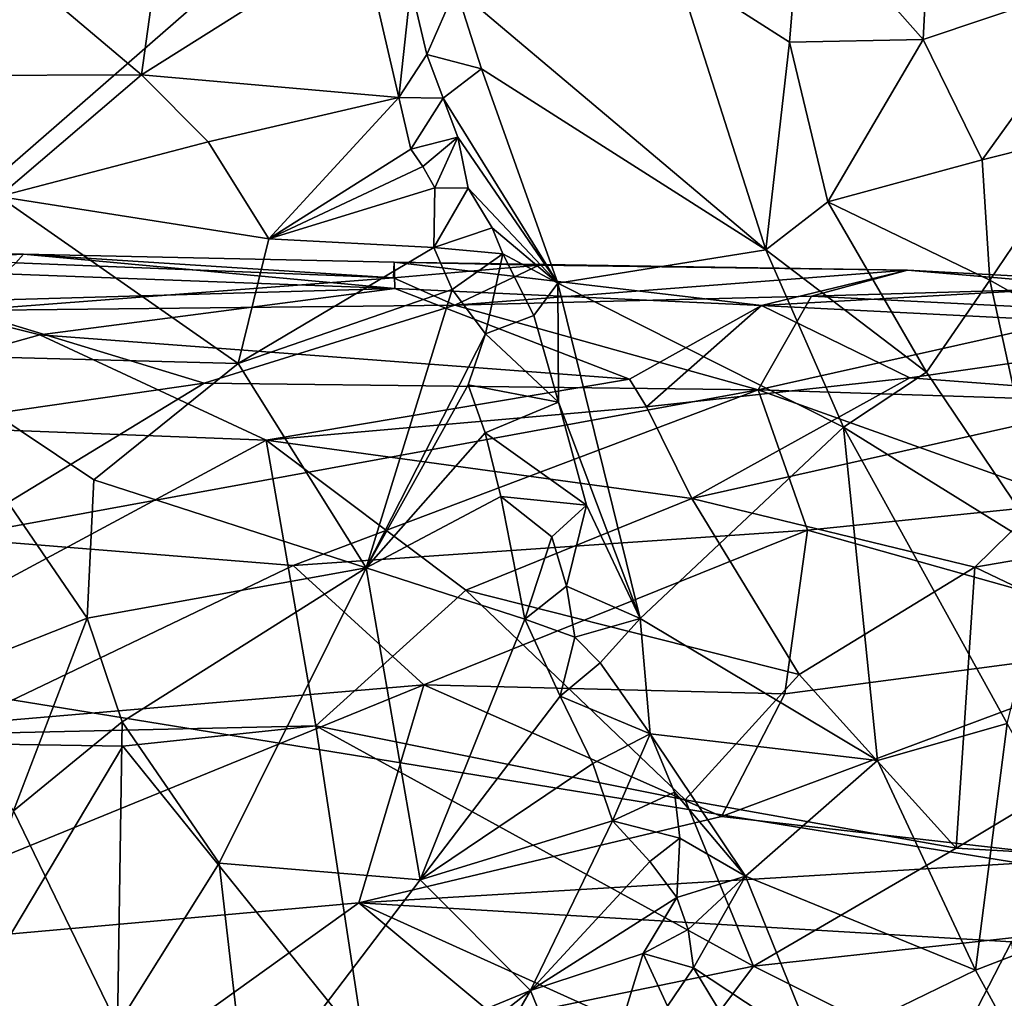
# Model space of a CAD drawing. Units: metres. Extents: x 24.76 to 30.6, y -2.3 to 6.04.
# Drawn here: x 25.41 to 25.96, y -1.02 to -0.47 of the extents above; entities that cross this region are included whole.
import ezdxf

# ---------------------------------------------------------------- set-up
doc = ezdxf.new("R2010")
doc.units = ezdxf.units.M

msp = doc.modelspace()

# ---------------------------------------------------------------- linework, layer by layer
at = {"layer": '1'}
for points in [[(25.11632, -0.80224, -1.48273), (25.01405, 0.06877, -1.49622), (26.13342, 0.08421, -1.50386)], [(26.13342, 0.08421, -1.50386), (26.2618, -0.9879, -1.48611), (25.11632, -0.80224, -1.48273)], [(25.9228, -0.32761, 5.05863), (25.84685, -0.4032, 4.96807), (25.91489, -0.4803, 4.94183)], [(25.9228, -0.32761, 5.05863), (25.91489, -0.4803, 4.94183), (26.0222, -0.44405, 4.99501)], [(25.84685, -0.4032, 4.96807), (25.77713, -0.44128, 4.86893), (25.84028, -0.48174, 4.89544)], [(25.84685, -0.4032, 4.96807), (25.84028, -0.48174, 4.89544), (25.91489, -0.4803, 4.94183)], [(25.41406, -0.44563, 4.90706), (25.47832, -0.49987, 4.80958), (25.49113, -0.40706, 4.85662)], [(25.49113, -0.40706, 4.85662), (25.47832, -0.49987, 4.80958), (25.60112, -0.42248, 4.71055)], [(25.31083, -0.41542, 4.97594), (25.37244, -0.50027, 4.89485), (25.41406, -0.44563, 4.90706)], [(25.47832, -0.49987, 4.80958), (25.62208, -0.51264, 4.62856), (25.60112, -0.42248, 4.71055)], [(25.60112, -0.42248, 4.71055), (25.62208, -0.51264, 4.62856), (25.62868, -0.45058, 4.67334)], [(25.77713, -0.44128, 4.86893), (25.65388, -0.45152, 4.68012), (25.827, -0.59768, 4.7531)], [(25.77713, -0.44128, 4.86893), (25.827, -0.59768, 4.7531), (25.84028, -0.48174, 4.89544)], [(25.91489, -0.4803, 4.94183), (25.94796, -0.54747, 4.89978), (26.0222, -0.44405, 4.99501)], [(26.0222, -0.44405, 4.99501), (25.94796, -0.54747, 4.89978), (26.00784, -0.53227, 4.92966)], [(25.41406, -0.44563, 4.90706), (25.37244, -0.50027, 4.89485), (25.47832, -0.49987, 4.80958)], [(25.62868, -0.45058, 4.67334), (25.62208, -0.51264, 4.62856), (25.63764, -0.48867, 4.63723)], [(25.62868, -0.45058, 4.67334), (25.63764, -0.48867, 4.63723), (25.65388, -0.45152, 4.68012)], [(25.65388, -0.45152, 4.68012), (25.63764, -0.48867, 4.63723), (25.66832, -0.49654, 4.64062)], [(25.65388, -0.45152, 4.68012), (25.66832, -0.49654, 4.64062), (25.827, -0.59768, 4.7531)], [(25.84028, -0.48174, 4.89544), (25.827, -0.59768, 4.7531), (25.86175, -0.57093, 4.82619)], [(25.84028, -0.48174, 4.89544), (25.86175, -0.57093, 4.82619), (25.91489, -0.4803, 4.94183)], [(25.91489, -0.4803, 4.94183), (25.86175, -0.57093, 4.82619), (25.94796, -0.54747, 4.89978)], [(25.63764, -0.48867, 4.63723), (25.62208, -0.51264, 4.62856), (25.64673, -0.51306, 4.6161)], [(25.63764, -0.48867, 4.63723), (25.64673, -0.51306, 4.6161), (25.66832, -0.49654, 4.64062)], [(25.37244, -0.50027, 4.89485), (25.39851, -0.56786, 4.82846), (25.47832, -0.49987, 4.80958)], [(25.47832, -0.49987, 4.80958), (25.39851, -0.56786, 4.82846), (25.51558, -0.53747, 4.74283)], [(25.47832, -0.49987, 4.80958), (25.51558, -0.53747, 4.74283), (25.62208, -0.51264, 4.62856)], [(25.66832, -0.49654, 4.64062), (25.64673, -0.51306, 4.6161), (25.71092, -0.61626, 4.54248)], [(25.66832, -0.49654, 4.64062), (25.71092, -0.61626, 4.54248), (25.827, -0.59768, 4.7531)], [(25.62208, -0.51264, 4.62856), (25.51558, -0.53747, 4.74283), (25.5494, -0.59154, 4.66926)], [(25.62208, -0.51264, 4.62856), (25.5494, -0.59154, 4.66926), (25.62873, -0.54157, 4.6033)], [(25.62208, -0.51264, 4.62856), (25.62873, -0.54157, 4.6033), (25.64673, -0.51306, 4.6161)], [(25.64673, -0.51306, 4.6161), (25.62873, -0.54157, 4.6033), (25.655, -0.53469, 4.59712)], [(25.64673, -0.51306, 4.6161), (25.655, -0.53469, 4.59712), (25.71092, -0.61626, 4.54248)], [(25.94796, -0.54747, 4.89978), (25.95222, -0.61466, 4.841), (26.00784, -0.53227, 4.92966)], [(26.00784, -0.53227, 4.92966), (25.95222, -0.61466, 4.841), (26.08831, -0.69146, 4.80731)], [(25.51558, -0.53747, 4.74283), (25.39851, -0.56786, 4.82846), (25.5494, -0.59154, 4.66926)], [(25.62873, -0.54157, 4.6033), (25.63552, -0.55108, 4.59025), (25.655, -0.53469, 4.59712)], [(25.63552, -0.55108, 4.59025), (25.64222, -0.56309, 4.57551), (25.655, -0.53469, 4.59712)], [(25.655, -0.53469, 4.59712), (25.64222, -0.56309, 4.57551), (25.6607, -0.56328, 4.56797)], [(25.655, -0.53469, 4.59712), (25.6607, -0.56328, 4.56797), (25.71092, -0.61626, 4.54248)], [(25.62873, -0.54157, 4.6033), (25.5494, -0.59154, 4.66926), (25.63552, -0.55108, 4.59025)], [(25.86175, -0.57093, 4.82619), (25.95222, -0.61466, 4.841), (25.94796, -0.54747, 4.89978)], [(25.63552, -0.55108, 4.59025), (25.5494, -0.59154, 4.66926), (25.64222, -0.56309, 4.57551)], [(25.64222, -0.56309, 4.57551), (25.5494, -0.59154, 4.66926), (25.64169, -0.59635, 4.54802)], [(25.64222, -0.56309, 4.57551), (25.64169, -0.59635, 4.54802), (25.6607, -0.56328, 4.56797)], [(25.6607, -0.56328, 4.56797), (25.64169, -0.59635, 4.54802), (25.67425, -0.5854, 4.54845)], [(25.6607, -0.56328, 4.56797), (25.67425, -0.5854, 4.54845), (25.71092, -0.61626, 4.54248)], [(25.53232, -0.66117, 4.63448), (25.39851, -0.56786, 4.82846), (25.34723, -0.65637, 4.78685)], [(25.39851, -0.56786, 4.82846), (25.53232, -0.66117, 4.63448), (25.5494, -0.59154, 4.66926)], [(25.827, -0.59768, 4.7531), (25.91679, -0.66605, 4.76871), (25.86175, -0.57093, 4.82619)], [(25.86175, -0.57093, 4.82619), (25.91679, -0.66605, 4.76871), (25.95222, -0.61466, 4.841)], [(25.67425, -0.5854, 4.54845), (25.64169, -0.59635, 4.54802), (25.68018, -0.59999, 4.53465)], [(25.67425, -0.5854, 4.54845), (25.68018, -0.59999, 4.53465), (25.71092, -0.61626, 4.54248)], [(25.5494, -0.59154, 4.66926), (25.53232, -0.66117, 4.63448), (25.64169, -0.59635, 4.54802)], [(25.40811, -0.60498, 1.78187), (25.25461, -0.59857, 1.71), (25.41236, -0.60012, 1.63433)], [(25.25461, -0.59857, 1.71), (25.27712, -0.6065, 1.52916), (25.41236, -0.60012, 1.63433)], [(25.64169, -0.59635, 4.54802), (25.53232, -0.66117, 4.63448), (25.65184, -0.61988, 4.51899)], [(25.64169, -0.59635, 4.54802), (25.65184, -0.61988, 4.51899), (25.68018, -0.59999, 4.53465)], [(25.71092, -0.61626, 4.54248), (25.87048, -0.69689, 4.68268), (25.827, -0.59768, 4.7531)], [(25.827, -0.59768, 4.7531), (25.87048, -0.69689, 4.68268), (25.91679, -0.66605, 4.76871)], [(25.27712, -0.6065, 1.52916), (25.61975, -0.61936, 1.49211), (25.41236, -0.60012, 1.63433)], [(25.37969, -0.63162, 1.9374), (25.40811, -0.60498, 1.78187), (25.6191, -0.61346, 1.82934)], [(25.40811, -0.60498, 1.78187), (25.41236, -0.60012, 1.63433), (25.6191, -0.61346, 1.82934)], [(25.6191, -0.61346, 1.82934), (25.41236, -0.60012, 1.63433), (25.61947, -0.60463, 1.61942)], [(25.41236, -0.60012, 1.63433), (25.61975, -0.61936, 1.49211), (25.61947, -0.60463, 1.61942)], [(25.6191, -0.61346, 1.82934), (25.61947, -0.60463, 1.61942), (25.70048, -0.60626, 1.72835)], [(25.61975, -0.61936, 1.49211), (25.82458, -0.62888, 1.45852), (25.61947, -0.60463, 1.61942)], [(25.70048, -0.60626, 1.72835), (25.61947, -0.60463, 1.61942), (25.90622, -0.60904, 1.71678)], [(25.90622, -0.60904, 1.71678), (25.61947, -0.60463, 1.61942), (25.82458, -0.62888, 1.45852)], [(25.65184, -0.61988, 4.51899), (25.67041, -0.64464, 4.48819), (25.68018, -0.59999, 4.53465)], [(25.68018, -0.59999, 4.53465), (25.67041, -0.64464, 4.48819), (25.69753, -0.63445, 4.50407)], [(25.71092, -0.61626, 4.54248), (25.68018, -0.59999, 4.53465), (25.69753, -0.63445, 4.50407)], [(25.27712, -0.6065, 1.52916), (25.34907, -0.62713, 1.41959), (25.61975, -0.61936, 1.49211)], [(25.6191, -0.61346, 1.82934), (25.70048, -0.60626, 1.72835), (25.65324, -0.6287, 1.9112)], [(25.65324, -0.6287, 1.9112), (25.70048, -0.60626, 1.72835), (25.90622, -0.60904, 1.71678)], [(25.65324, -0.6287, 1.9112), (25.90622, -0.60904, 1.71678), (25.85251, -0.62368, 1.87335)], [(25.90622, -0.60904, 1.71678), (25.82458, -0.62888, 1.45852), (26.01323, -0.61819, 1.57861)], [(25.85251, -0.62368, 1.87335), (25.90622, -0.60904, 1.71678), (26.06288, -0.61738, 1.77412)], [(25.90622, -0.60904, 1.71678), (26.01323, -0.61819, 1.57861), (26.06288, -0.61738, 1.77412)], [(25.65324, -0.6287, 1.9112), (25.37969, -0.63162, 1.9374), (25.6191, -0.61346, 1.82934)], [(25.91679, -0.66605, 4.76871), (25.9859, -0.76859, 4.70477), (25.95222, -0.61466, 4.841)], [(25.95222, -0.61466, 4.841), (25.9859, -0.76859, 4.70477), (26.08831, -0.69146, 4.80731)], [(25.34907, -0.62713, 1.41959), (25.42147, -0.64519, 1.34343), (25.61975, -0.61936, 1.49211)], [(25.61975, -0.61936, 1.49211), (25.42147, -0.64519, 1.34343), (25.7509, -0.6699, 1.28297)], [(25.53232, -0.66117, 4.63448), (25.6038, -0.77532, 4.45921), (25.65184, -0.61988, 4.51899)], [(25.65184, -0.61988, 4.51899), (25.6038, -0.77532, 4.45921), (25.67041, -0.64464, 4.48819)], [(25.61975, -0.61936, 1.49211), (25.7509, -0.6699, 1.28297), (25.82458, -0.62888, 1.45852)], [(25.69753, -0.63445, 4.50407), (25.71121, -0.68277, 4.45099), (25.71092, -0.61626, 4.54248)], [(25.71092, -0.61626, 4.54248), (25.71121, -0.68277, 4.45099), (25.75684, -0.80376, 4.32607)], [(25.71092, -0.61626, 4.54248), (25.75684, -0.80376, 4.32607), (25.87048, -0.69689, 4.68268)], [(26.01323, -0.61819, 1.57861), (25.82458, -0.62888, 1.45852), (26.09409, -0.64241, 1.41106)], [(25.85251, -0.62368, 1.87335), (26.06288, -0.61738, 1.77412), (26.01919, -0.63202, 1.89753)], [(25.82273, -0.67588, 2.06971), (25.65324, -0.6287, 1.9112), (25.85251, -0.62368, 1.87335)], [(25.82273, -0.67588, 2.06971), (25.85251, -0.62368, 1.87335), (26.01919, -0.63202, 1.89753)], [(25.34907, -0.62713, 1.41959), (25.2517, -0.69276, 1.18839), (25.42147, -0.64519, 1.34343)], [(25.51334, -0.67227, 2.06361), (25.37969, -0.63162, 1.9374), (25.65324, -0.6287, 1.9112)], [(25.38435, -0.69081, 2.11783), (25.37969, -0.63162, 1.9374), (25.51334, -0.67227, 2.06361)], [(25.51334, -0.67227, 2.06361), (25.65324, -0.6287, 1.9112), (25.82273, -0.67588, 2.06971)], [(25.7509, -0.6699, 1.28297), (25.76033, -0.6854, 1.23272), (25.82458, -0.62888, 1.45852)], [(25.82458, -0.62888, 1.45852), (25.76033, -0.6854, 1.23272), (25.90758, -0.66916, 1.28834)], [(25.82273, -0.67588, 2.06971), (26.01919, -0.63202, 1.89753), (26.07528, -0.68423, 2.07099)], [(25.82458, -0.62888, 1.45852), (25.90758, -0.66916, 1.28834), (26.09409, -0.64241, 1.41106)], [(25.67041, -0.64464, 4.48819), (25.71121, -0.68277, 4.45099), (25.69753, -0.63445, 4.50407)], [(25.90758, -0.66916, 1.28834), (26.04144, -0.67931, 1.26008), (26.09409, -0.64241, 1.41106)], [(25.42147, -0.64519, 1.34343), (25.2517, -0.69276, 1.18839), (25.54801, -0.70403, 1.1729)], [(25.42147, -0.64519, 1.34343), (25.54801, -0.70403, 1.1729), (25.7509, -0.6699, 1.28297)], [(25.67041, -0.64464, 4.48819), (25.6038, -0.77532, 4.45921), (25.66079, -0.67322, 4.47024)], [(25.67041, -0.64464, 4.48819), (25.66079, -0.67322, 4.47024), (25.71121, -0.68277, 4.45099)], [(25.34723, -0.65637, 4.78685), (25.35371, -0.84076, 4.61598), (25.44785, -0.80353, 4.59451)], [(25.45165, -0.72614, 4.65757), (25.34723, -0.65637, 4.78685), (25.44785, -0.80353, 4.59451)], [(25.45165, -0.72614, 4.65757), (25.53232, -0.66117, 4.63448), (25.34723, -0.65637, 4.78685)], [(25.53232, -0.66117, 4.63448), (25.45165, -0.72614, 4.65757), (25.6038, -0.77532, 4.45921)], [(25.7509, -0.6699, 1.28297), (25.54801, -0.70403, 1.1729), (25.76033, -0.6854, 1.23272)], [(25.76033, -0.6854, 1.23272), (25.7857, -0.73666, 1.10983), (25.90758, -0.66916, 1.28834)], [(25.90758, -0.66916, 1.28834), (25.7857, -0.73666, 1.10983), (26.04144, -0.67931, 1.26008)], [(25.87048, -0.69689, 4.68268), (25.9859, -0.76859, 4.70477), (25.91679, -0.66605, 4.76871)], [(25.37125, -0.75872, 2.24401), (25.38435, -0.69081, 2.11783), (25.51334, -0.67227, 2.06361)], [(25.82273, -0.67588, 2.06971), (25.37125, -0.75872, 2.24401), (25.51334, -0.67227, 2.06361)], [(25.56305, -0.77412, 2.26211), (25.37125, -0.75872, 2.24401), (25.82273, -0.67588, 2.06971)], [(25.85029, -0.75433, 2.22309), (25.56305, -0.77412, 2.26211), (25.82273, -0.67588, 2.06971)], [(25.66079, -0.67322, 4.47024), (25.6038, -0.77532, 4.45921), (25.6702, -0.69993, 4.43938)], [(25.66079, -0.67322, 4.47024), (25.6702, -0.69993, 4.43938), (25.71121, -0.68277, 4.45099)], [(25.99964, -0.73902, 2.18882), (25.85029, -0.75433, 2.22309), (25.82273, -0.67588, 2.06971)], [(25.99964, -0.73902, 2.18882), (25.82273, -0.67588, 2.06971), (26.07528, -0.68423, 2.07099)], [(26.04144, -0.67931, 1.26008), (25.7857, -0.73666, 1.10983), (25.94389, -0.775, 1.03087)], [(26.04144, -0.67931, 1.26008), (25.94389, -0.775, 1.03087), (26.12287, -0.74422, 1.10684)], [(25.76033, -0.6854, 1.23272), (25.54801, -0.70403, 1.1729), (25.7857, -0.73666, 1.10983)], [(25.71121, -0.68277, 4.45099), (25.6702, -0.69993, 4.43938), (25.72692, -0.74044, 4.39072)], [(25.71121, -0.68277, 4.45099), (25.72692, -0.74044, 4.39072), (25.75684, -0.80376, 4.32607)], [(25.2517, -0.69276, 1.18839), (25.23694, -0.87133, 0.84227), (25.54801, -0.70403, 1.1729)], [(25.87048, -0.69689, 4.68268), (25.75684, -0.80376, 4.32607), (25.88949, -0.88302, 4.44473)], [(25.88949, -0.88302, 4.44473), (25.96196, -0.86244, 4.56972), (25.87048, -0.69689, 4.68268)], [(25.87048, -0.69689, 4.68268), (25.96196, -0.86244, 4.56972), (25.9859, -0.76859, 4.70477)], [(25.54801, -0.70403, 1.1729), (25.23694, -0.87133, 0.84227), (25.57565, -0.86364, 0.86968)], [(25.54801, -0.70403, 1.1729), (25.57565, -0.86364, 0.86968), (25.65955, -0.78784, 1.00368)], [(25.54801, -0.70403, 1.1729), (25.65955, -0.78784, 1.00368), (25.7857, -0.73666, 1.10983)], [(25.6702, -0.69993, 4.43938), (25.6038, -0.77532, 4.45921), (25.67907, -0.73552, 4.40143)], [(25.6702, -0.69993, 4.43938), (25.67907, -0.73552, 4.40143), (25.72692, -0.74044, 4.39072)], [(25.45165, -0.72614, 4.65757), (25.44785, -0.80353, 4.59451), (25.6038, -0.77532, 4.45921)], [(25.6038, -0.77532, 4.45921), (25.69237, -0.80415, 4.32965), (25.67907, -0.73552, 4.40143)], [(25.65955, -0.78784, 1.00368), (25.84572, -0.83492, 0.92751), (25.7857, -0.73666, 1.10983)], [(25.70754, -0.75805, 4.36312), (25.67907, -0.73552, 4.40143), (25.69237, -0.80415, 4.32965)], [(25.67907, -0.73552, 4.40143), (25.70754, -0.75805, 4.36312), (25.72692, -0.74044, 4.39072)], [(25.7857, -0.73666, 1.10983), (25.84572, -0.83492, 0.92751), (25.94389, -0.775, 1.03087)], [(25.70754, -0.75805, 4.36312), (25.71567, -0.78561, 4.33336), (25.72692, -0.74044, 4.39072)], [(25.72692, -0.74044, 4.39072), (25.71567, -0.78561, 4.33336), (25.75684, -0.80376, 4.32607)], [(26.06753, -0.81551, 2.30391), (25.85029, -0.75433, 2.22309), (25.99964, -0.73902, 2.18882)], [(26.12287, -0.74422, 1.10684), (25.94389, -0.775, 1.03087), (26.08376, -0.8418, 0.92201)], [(25.37125, -0.75872, 2.24401), (25.56305, -0.77412, 2.26211), (25.3779, -0.86267, 2.37726)], [(25.85029, -0.75433, 2.22309), (25.63608, -0.84076, 2.34678), (25.56305, -0.77412, 2.26211)], [(25.85029, -0.75433, 2.22309), (25.83763, -0.84584, 2.34793), (25.63608, -0.84076, 2.34678)], [(25.70754, -0.75805, 4.36312), (25.69237, -0.80415, 4.32965), (25.71567, -0.78561, 4.33336)], [(25.83763, -0.84584, 2.34793), (25.85029, -0.75433, 2.22309), (26.06753, -0.81551, 2.30391)], [(25.63608, -0.84076, 2.34678), (25.3779, -0.86267, 2.37726), (25.56305, -0.77412, 2.26211)], [(25.44785, -0.80353, 4.59451), (25.46751, -0.86152, 4.52295), (25.6038, -0.77532, 4.45921)], [(25.46751, -0.86152, 4.52295), (25.5217, -0.94031, 4.40145), (25.6038, -0.77532, 4.45921)], [(25.5217, -0.94031, 4.40145), (25.63392, -0.94968, 4.27359), (25.6038, -0.77532, 4.45921)], [(25.6038, -0.77532, 4.45921), (25.63392, -0.94968, 4.27359), (25.69237, -0.80415, 4.32965)], [(25.84572, -0.83492, 0.92751), (25.93334, -0.93207, 0.77895), (25.94389, -0.775, 1.03087)], [(25.94389, -0.775, 1.03087), (25.93334, -0.93207, 0.77895), (26.08376, -0.8418, 0.92201)], [(25.71567, -0.78561, 4.33336), (25.69237, -0.80415, 4.32965), (25.72037, -0.81407, 4.29857)], [(25.71567, -0.78561, 4.33336), (25.72037, -0.81407, 4.29857), (25.75684, -0.80376, 4.32607)], [(25.57565, -0.86364, 0.86968), (25.78209, -0.90498, 0.81623), (25.65955, -0.78784, 1.00368)], [(25.65955, -0.78784, 1.00368), (25.78209, -0.90498, 0.81623), (25.84572, -0.83492, 0.92751)], [(25.22234, -1.13839, -1.47719), (25.11632, -0.80224, -1.48273), (26.2618, -0.9879, -1.48611)], [(25.44785, -0.80353, 4.59451), (25.35371, -0.84076, 4.61598), (25.40687, -0.91123, 4.51769)], [(25.44785, -0.80353, 4.59451), (25.40687, -0.91123, 4.51769), (25.46751, -0.86152, 4.52295)], [(25.69237, -0.80415, 4.32965), (25.63392, -0.94968, 4.27359), (25.71215, -0.84716, 4.26989)], [(25.69237, -0.80415, 4.32965), (25.71215, -0.84716, 4.26989), (25.72037, -0.81407, 4.29857)], [(25.72037, -0.81407, 4.29857), (25.73446, -0.82854, 4.2809), (25.75684, -0.80376, 4.32607)], [(25.73446, -0.82854, 4.2809), (25.76249, -0.86819, 4.23575), (25.75684, -0.80376, 4.32607)], [(25.75684, -0.80376, 4.32607), (25.76249, -0.86819, 4.23575), (25.88949, -0.88302, 4.44473)], [(25.72037, -0.81407, 4.29857), (25.71215, -0.84716, 4.26989), (25.73446, -0.82854, 4.2809)], [(25.80225, -0.91436, 2.41912), (25.83763, -0.84584, 2.34793), (26.06753, -0.81551, 2.30391)], [(26.00952, -0.93798, 2.43559), (25.80225, -0.91436, 2.41912), (26.06753, -0.81551, 2.30391)], [(25.71215, -0.84716, 4.26989), (25.76249, -0.86819, 4.23575), (25.73446, -0.82854, 4.2809)], [(25.84572, -0.83492, 0.92751), (25.78209, -0.90498, 0.81623), (25.93334, -0.93207, 0.77895)], [(25.26409, -0.99261, 2.49289), (25.3779, -0.86267, 2.37726), (25.63608, -0.84076, 2.34678)], [(25.59967, -0.96263, 2.46282), (25.26409, -0.99261, 2.49289), (25.63608, -0.84076, 2.34678)], [(25.59967, -0.96263, 2.46282), (25.63608, -0.84076, 2.34678), (25.80225, -0.91436, 2.41912)], [(25.80225, -0.91436, 2.41912), (25.63608, -0.84076, 2.34678), (25.83763, -0.84584, 2.34793)], [(26.08376, -0.8418, 0.92201), (25.93334, -0.93207, 0.77895), (26.25442, -0.95019, 0.76127)], [(25.71215, -0.84716, 4.26989), (25.63392, -0.94968, 4.27359), (25.73037, -0.8848, 4.22274)], [(25.71215, -0.84716, 4.26989), (25.73037, -0.8848, 4.22274), (25.76249, -0.86819, 4.23575)], [(25.40687, -0.91123, 4.51769), (25.46491, -1.03102, 4.34599), (25.46751, -0.86152, 4.52295)], [(25.46751, -0.86152, 4.52295), (25.46491, -1.03102, 4.34599), (25.5217, -0.94031, 4.40145)], [(25.96196, -0.86244, 4.56972), (25.88949, -0.88302, 4.44473), (25.9442, -1.00009, 4.35397)], [(25.96196, -0.86244, 4.56972), (25.9442, -1.00009, 4.35397), (26.02192, -0.97027, 4.48085)], [(25.23694, -0.87133, 0.84227), (25.46787, -0.87505, 0.85263), (25.57565, -0.86364, 0.86968)], [(25.46787, -0.87505, 0.85263), (25.60289, -1.04257, 0.63382), (25.57565, -0.86364, 0.86968)], [(25.78209, -0.90498, 0.81623), (25.57565, -0.86364, 0.86968), (25.82023, -0.99802, 0.69049)], [(25.57565, -0.86364, 0.86968), (25.60289, -1.04257, 0.63382), (25.82023, -0.99802, 0.69049)], [(25.73037, -0.8848, 4.22274), (25.74144, -0.91682, 4.18121), (25.76249, -0.86819, 4.23575)], [(25.76249, -0.86819, 4.23575), (25.74144, -0.91682, 4.18121), (25.77607, -0.90078, 4.20224)], [(25.76249, -0.86819, 4.23575), (25.77607, -0.90078, 4.20224), (25.81575, -0.94773, 4.18213)], [(25.76249, -0.86819, 4.23575), (25.81575, -0.94773, 4.18213), (25.88949, -0.88302, 4.44473)], [(25.46787, -0.87505, 0.85263), (25.23694, -0.87133, 0.84227), (25.38066, -1.021, 0.65281)], [(25.46787, -0.87505, 0.85263), (25.38066, -1.021, 0.65281), (25.60289, -1.04257, 0.63382)], [(25.74144, -0.91682, 4.18121), (25.73037, -0.8848, 4.22274), (25.63392, -0.94968, 4.27359)], [(25.88949, -0.88302, 4.44473), (25.81575, -0.94773, 4.18213), (25.9442, -1.00009, 4.35397)], [(25.77607, -0.90078, 4.20224), (25.74144, -0.91682, 4.18121), (25.77905, -0.9264, 4.16752)], [(25.77607, -0.90078, 4.20224), (25.77905, -0.9264, 4.16752), (25.81575, -0.94773, 4.18213)], [(25.78209, -0.90498, 0.81623), (25.82023, -0.99802, 0.69049), (25.93334, -0.93207, 0.77895)], [(25.40687, -0.91123, 4.51769), (25.37131, -1.03342, 4.39935), (25.46491, -1.03102, 4.34599)], [(25.59967, -0.96263, 2.46282), (25.80225, -0.91436, 2.41912), (26.00952, -0.93798, 2.43559)], [(25.74144, -0.91682, 4.18121), (25.63392, -0.94968, 4.27359), (25.69558, -1.01158, 4.14988)], [(25.74144, -0.91682, 4.18121), (25.69558, -1.01158, 4.14988), (25.76227, -0.93952, 4.14625)], [(25.74144, -0.91682, 4.18121), (25.76227, -0.93952, 4.14625), (25.77905, -0.9264, 4.16752)], [(25.76227, -0.93952, 4.14625), (25.77729, -0.95951, 4.12207), (25.77905, -0.9264, 4.16752)], [(25.77905, -0.9264, 4.16752), (25.77729, -0.95951, 4.12207), (25.81575, -0.94773, 4.18213)], [(25.93334, -0.93207, 0.77895), (25.82023, -0.99802, 0.69049), (26.25442, -0.95019, 0.76127)], [(25.46491, -1.03102, 4.34599), (25.53724, -1.07685, 4.23541), (25.5217, -0.94031, 4.40145)], [(25.5217, -0.94031, 4.40145), (25.53724, -1.07685, 4.23541), (25.63392, -0.94968, 4.27359)], [(25.96438, -0.98435, 2.47285), (25.59967, -0.96263, 2.46282), (26.00952, -0.93798, 2.43559)], [(25.76227, -0.93952, 4.14625), (25.69558, -1.01158, 4.14988), (25.77729, -0.95951, 4.12207)], [(25.63392, -0.94968, 4.27359), (25.53724, -1.07685, 4.23541), (25.69558, -1.01158, 4.14988)], [(25.77729, -0.95951, 4.12207), (25.78362, -0.97739, 4.10113), (25.81575, -0.94773, 4.18213)], [(25.78362, -0.97739, 4.10113), (25.78657, -0.99887, 4.07375), (25.81575, -0.94773, 4.18213)], [(25.81575, -0.94773, 4.18213), (25.78657, -0.99887, 4.07375), (25.85465, -1.04375, 4.09211)], [(25.81575, -0.94773, 4.18213), (25.85465, -1.04375, 4.09211), (25.9442, -1.00009, 4.35397)], [(25.82023, -0.99802, 0.69049), (26.04616, -1.11112, 0.56252), (26.25442, -0.95019, 0.76127)], [(25.69558, -1.01158, 4.14988), (25.7586, -0.99081, 4.09409), (25.77729, -0.95951, 4.12207)], [(25.77729, -0.95951, 4.12207), (25.7586, -0.99081, 4.09409), (25.78362, -0.97739, 4.10113)], [(25.59967, -0.96263, 2.46282), (25.42829, -1.08542, 2.54639), (25.26409, -0.99261, 2.49289)], [(25.78643, -1.11831, 2.55982), (25.42829, -1.08542, 2.54639), (25.59967, -0.96263, 2.46282)], [(25.90461, -1.10034, 2.5486), (25.78643, -1.11831, 2.55982), (25.59967, -0.96263, 2.46282)], [(25.90461, -1.10034, 2.5486), (25.59967, -0.96263, 2.46282), (25.96438, -0.98435, 2.47285)], [(26.02192, -0.97027, 4.48085), (25.9442, -1.00009, 4.35397), (25.97807, -1.06225, 4.30169)], [(25.78362, -0.97739, 4.10113), (25.7586, -0.99081, 4.09409), (25.78657, -0.99887, 4.07375)], [(25.98535, -1.16285, 2.58382), (25.90461, -1.10034, 2.5486), (25.96438, -0.98435, 2.47285)], [(25.9873, -1.89189, -1.46945), (25.22234, -1.13839, -1.47719), (26.2618, -0.9879, -1.48611)], [(25.22795, -1.16575, 2.59864), (25.26409, -0.99261, 2.49289), (25.42829, -1.08542, 2.54639)], [(25.69558, -1.01158, 4.14988), (25.7278, -1.09059, 4.03194), (25.7586, -0.99081, 4.09409)], [(25.7586, -0.99081, 4.09409), (25.7278, -1.09059, 4.03194), (25.77216, -1.02023, 4.05328)], [(25.78657, -0.99887, 4.07375), (25.7586, -0.99081, 4.09409), (25.77216, -1.02023, 4.05328)], [(25.82023, -0.99802, 0.69049), (25.60289, -1.04257, 0.63382), (25.72213, -1.12888, 0.53824)], [(25.72213, -1.12888, 0.53824), (26.04616, -1.11112, 0.56252), (25.82023, -0.99802, 0.69049)], [(25.78657, -0.99887, 4.07375), (25.77216, -1.02023, 4.05328), (25.80376, -1.02715, 4.04606)], [(25.78657, -0.99887, 4.07375), (25.80376, -1.02715, 4.04606), (25.85465, -1.04375, 4.09211)], [(25.9442, -1.00009, 4.35397), (25.85465, -1.04375, 4.09211), (25.97807, -1.06225, 4.30169)], [(25.53724, -1.07685, 4.23541), (25.58559, -1.09852, 4.1685), (25.69558, -1.01158, 4.14988)], [(25.58559, -1.09852, 4.1685), (25.62328, -1.13656, 4.08817), (25.69558, -1.01158, 4.14988)], [(25.62328, -1.13656, 4.08817), (25.7278, -1.09059, 4.03194), (25.69558, -1.01158, 4.14988)]]:
    msp.add_3dface(points, dxfattribs=at)

doc.saveas('drawing.dxf')
